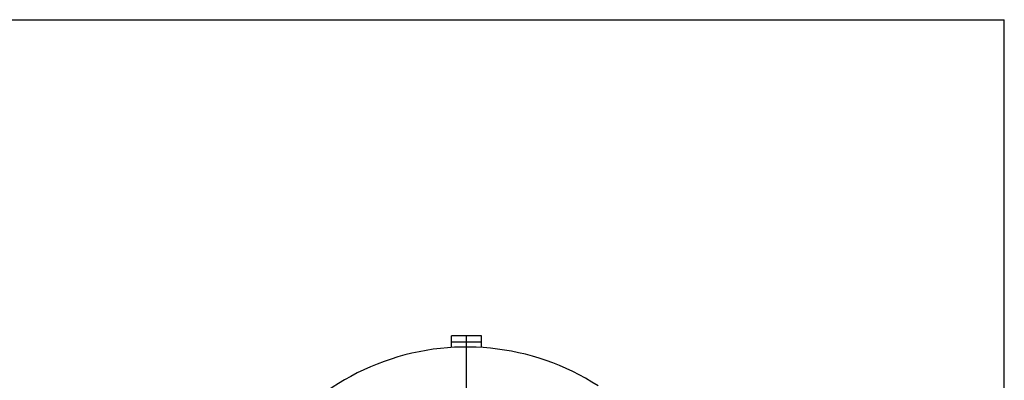
# Model space of a CAD drawing. Units: inches. Extents: x 5 to 105, y 5 to 79.
# Drawn here: x 72 to 105, y 67 to 79 of the extents above; entities that cross this region are included whole.
import ezdxf

# ---------------------------------------------------------------- set-up
doc = ezdxf.new("R2010")
doc.units = ezdxf.units.IN
doc.header["$LTSCALE"] = 10
doc.header["$MEASUREMENT"] = 0
doc.layers.add('FORMAT', color=7, linetype='Continuous')
doc.styles.add('SLDTEXTSTYLE0', font='TXT', dxfattribs={"width": 0.75})
doc.dimstyles.new('SLDDIMSTYLE0', dxfattribs={"dimtxt": 0.833333, "dimasz": 0.55, "dimexe": 0, "dimexo": 0.0625, "dimgap": 0.208333, "dimtad": 0, "dimtih": 1, "dimtoh": 1, "dimdec": 4, "dimlfac": 10, "dimzin": 12, "dimdsep": 46, "dimlunit": 5, "dimtxsty": 'SLDTEXTSTYLE0', "dimsah": 1, "dimcen": 0.09, "dimadec": 0, "dimazin": 3, "dimtfac": 1, "dimtdec": 3, "dimtofl": 0, "dimtmove": 0, "dimatfit": 3, "dimfxl": 0, "dimfrac": 2, "dimtolj": 1, "dimtzin": 12, "dimarcsym": 0})

# ---------------------------------------------------------------- blocks, each defined once
blk = doc.blocks.new('_D')
at = {"layer": 'FORMAT'}
for p, q in [((93.971, 53.049), (95.863, 51.157)), ((87.166, 50.949), (87.166, 47.555))]:
    blk.add_line(p, q, dxfattribs=at)
for start, end in [(297.3409, 315), (270, 287.8233)]:
    blk.add_arc((87.166, 59.854), 11.675, start, end, dxfattribs=at)
for points in [[(95.421, 51.599), (94.937, 51.31), (95.109, 51.129)], [(87.166, 48.18), (87.718, 48.068), (87.712, 48.318)]]:
    blk.add_solid(points, dxfattribs=at)
at = {"layer": 'FORMAT', "char_height": 0.8333, "attachment_point": 1, "style": 'SLDTEXTSTYLE0'}
for s, insert in [('45°', (90.795, 50.143)), ('TYP', (90.739, 48.819))]:
    blk.add_mtext(s, dxfattribs=dict(at, insert=insert))
blk = doc.blocks.new('SW_CENTERMARKSYMBOL_0')
at = {"layer": 'FORMAT', "color": 0}
for p, q in [((0, 0.75), (0, 8.405)), ((0, 0), (0, 0.375)), ((-0.75, 0), (-8.405, 0)), ((0, 0), (-0.375, 0)), ((0, 0), (0, -0.375)), ((0, 0), (0.375, 0)), ((0.75, 0), (8.405, 0)), ((0, -0.75), (0, -8.405))]:
    blk.add_line(p, q, dxfattribs=at)

msp = doc.modelspace()

# ---------------------------------------------------------------- linework, layer by layer
at = {"color": 7, "linetype": 'Continuous', "lineweight": 25}
for p, q in [((87.6655261, 68.2593916), (86.6655261, 68.2593916)), ((86.6655261, 68.0501916), (86.6655261, 68.2593916)), ((87.6655261, 68.0501916), (87.6655261, 68.2593916)), ((87.6655261, 68.0501916), (86.6655261, 68.0501916)), ((86.6655261, 67.8688098), (86.6655261, 68.0501916)), ((87.6655261, 67.8688098), (87.6655261, 68.0501916))]:
    msp.add_line(p, q, dxfattribs=at)
msp.add_arc((87.1655261, 59.8543916), 8.03, 57.05974505, 166.16784087, dxfattribs=at)
at = {"layer": 'FORMAT'}
for p in [(4.9999711, 78.7500156), (104.9999711, 5.0000156)]:
    msp.add_line(p, (104.9999711, 78.7500156), dxfattribs=at)

# ---------------------------------------------------------------- block references
msp.add_blockref('SW_CENTERMARKSYMBOL_0', (87.1655261, 59.8543916), dxfattribs=at)

# ---------------------------------------------------------------- dimensions: what is measured, and where the dimension line sits
dim = msp.add_angular_dim_2l(base=(88.97406, 48.3206758), line1=((93.6169916, 53.4029261), (92.7773022, 54.2426154)), line2=((87.1655261, 51.4493916), (87.1655261, 68.2593916)), text='<>\\PTYP', dimstyle='SLDDIMSTYLE0', dxfattribs=at)
dim.commit()
dim.dimension.update_dxf_attribs({"geometry": '_D', "text_midpoint": (91.6332202, 49.0684237), "dimtype": 162})

doc.saveas('drawing.dxf')
